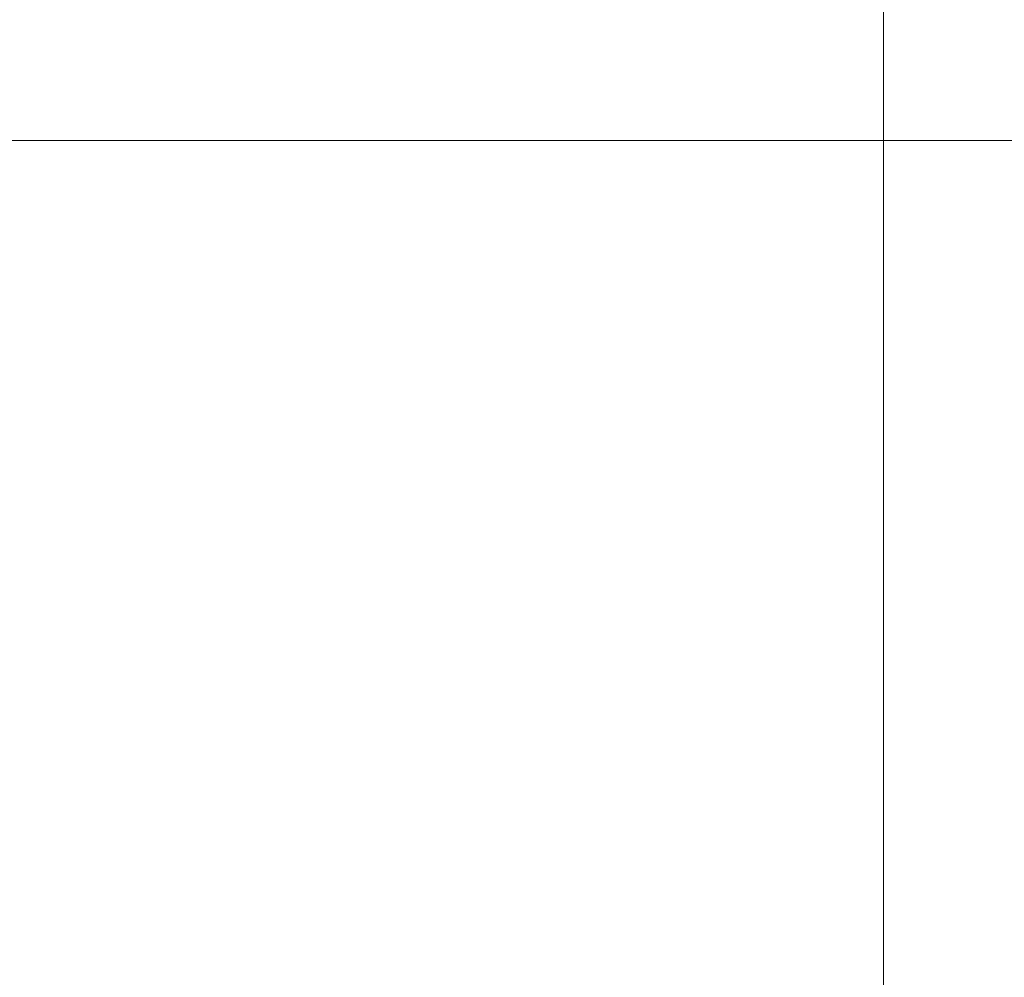
# Model space of a CAD drawing. Units: millimetres. Extents: x 71 to 5399, y -246 to 2899.
# Drawn here: x 2638 to 2680, y 1468 to 1509 of the extents above; entities that cross this region are included whole.
import ezdxf

# ---------------------------------------------------------------- set-up
doc = ezdxf.new("R2010")
doc.units = ezdxf.units.MM
doc.header["$LTSCALE"] = 10
for name, color, linetype, lineweight in [('Center Mark (ISO)', 7, 'Continuous', 18), ('Dimension (ISO)', 7, 'Continuous', 18), ('Visible (ISO)', 7, 'Continuous', 35), ('Visible Narrow (ISO)', 7, 'Continuous', 25)]:
    doc.layers.add(name, color=color, linetype=linetype, lineweight=lineweight)
doc.styles.add('Note Text (ISO)', font='arial.ttf')
doc.dimstyles.new('ISO FOR MARKETING', dxfattribs={"dimscale": 10, "dimtxt": 2.5, "dimasz": 2.5, "dimexe": 3.175, "dimexo": 2, "dimgap": 0.762, "dimtad": 1, "dimrnd": 1e-08, "dimdsep": 46, "dimtxsty": 'Note Text (ISO)', "dimcen": 0.09, "dimdle": 10, "dimclrd": 256, "dimclre": 256, "dimclrt": 256, "dimazin": 2, "dimtfac": 1.40208, "dimtdec": 1, "dimtmove": 0, "dimatfit": 3, "dimfxl": 1, "dimtolj": 1, "dimtzin": 0, "dimlwd": -1, "dimlwe": -1, "dimarcsym": 0})

# ---------------------------------------------------------------- blocks, each defined once
blk = doc.blocks.new('*D13')
at = {"layer": 'Defpoints', "color": 0, "transparency": 16777216}
for p in [(2399.319, 1503.392), (2675.119, 1503.392), (2455.619, 1283.892)]:
    blk.add_point(p, dxfattribs=at)
at = {"layer": 'Dimension (ISO)', "transparency": 16777216}
for p, q in [((2655.119, 1503.392), (2367.569, 1503.392)), ((2399.319, 1308.892), (2399.319, 1478.392)), ((2435.619, 1283.892), (2367.569, 1283.892))]:
    blk.add_line(p, q, dxfattribs=at)
for points in [[(2395.152, 1478.392), (2403.485, 1478.392), (2399.319, 1503.392)], [(2395.152, 1308.892), (2403.485, 1308.892), (2399.319, 1283.892)]]:
    blk.add_solid(points, dxfattribs=at)
at = {"layer": 'Dimension (ISO)', "transparency": 16777216, "char_height": 25, "attachment_point": 1, "rotation": 90, "style": 'Note Text (ISO)'}
for s, insert in [('\\A1;219.5 mm', (2366.17, 1317.636)), ('\\A1;8.64 in', (2406.939, 1343.122))]:
    blk.add_mtext(s, dxfattribs=dict(at, insert=insert))

msp = doc.modelspace()

# ---------------------------------------------------------------- linework, layer by layer
at = {"layer": 'Center Mark (ISO)', "linetype": 'Continuous'}
for p, q in [((2675.119, 1724.795), (2675.119, 1281.99)), ((2896.521, 1503.392), (2453.717, 1503.392))]:
    msp.add_line(p, q, dxfattribs=at)
at = {"layer": 'Visible (ISO)'}
for radius in [197.4, 197, 157, 136.095, 126.93]:
    msp.add_circle((2675.119, 1503.392), radius, dxfattribs=at)
at = {"layer": 'Visible Narrow (ISO)'}
for radius in [196.982, 196.402, 157.439, 157.019, 131.043]:
    msp.add_circle((2675.119, 1503.392), radius, dxfattribs=at)

# ---------------------------------------------------------------- dimensions: what is measured, and where the dimension line sits
at = {"layer": 'Dimension (ISO)'}
dim = msp.add_linear_dim(base=(2399.319, 1503.392), p1=(2455.619, 1283.892), p2=(2675.119, 1503.392), angle=90, text='<> mm\\X8.64 in', dimstyle='ISO FOR MARKETING', override={"dimgap": 0.762, "dimdec": 2, "dimpost": '', "dimtol": 0, "dimlim": 0, "dimtp": 0, "dimtm": 0, "dimtdec": 1, "dimtofl": 0, "dimatfit": 1, "dimtvp": -0.25}, dxfattribs=at)
dim.commit()
dim.dimension.update_dxf_attribs({"geometry": '*D13', "text_midpoint": (2399.319, 1393.642), "dimtype": 160})

doc.saveas('drawing.dxf')
